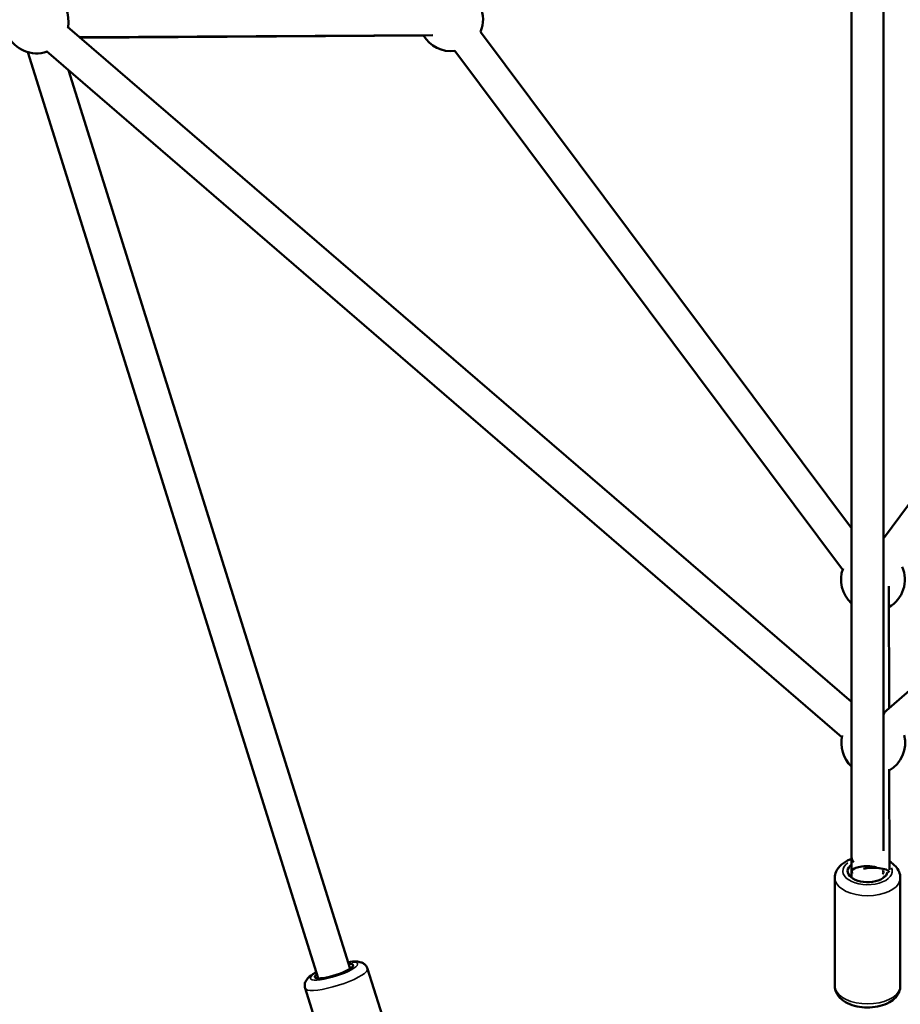
# Model space of a CAD drawing. Units: millimetres. Extents: x -784 to 85638, y -16224 to 8900.
# Drawn here: x 5108 to 5660, y -12540 to -11923 of the extents above; entities that cross this region are included whole.
import ezdxf

# ---------------------------------------------------------------- set-up
doc = ezdxf.new("R2010")
doc.units = ezdxf.units.MM
doc.header["$MEASUREMENT"] = 0
doc.layers.add('Visible (ISO)', color=7, linetype='Continuous', lineweight=50)
doc.layers.add('Visible Narrow (ISO)', color=7, linetype='Continuous', lineweight=35)
doc.styles.get("Standard").update_dxf_attribs({"font": 'square721_bt_roman.ttf'})
doc.dimstyles.get("Standard").update_dxf_attribs({"dimtxt": 200, "dimasz": 100, "dimexe": 0.18, "dimexo": 0.0625, "dimgap": 40, "dimtad": 1, "dimdec": 0, "dimlfac": 0.1, "dimrnd": 5, "dimzin": 0, "dimdsep": 46, "dimtxsty": 'Standard', "dimcen": 0.09, "dimse1": 1, "dimse2": 1, "dimadec": 0, "dimazin": 0, "dimtfac": 1, "dimtdec": 0, "dimtofl": 0, "dimtmove": 0, "dimatfit": 3, "dimfxl": 1, "dimtolj": 1, "dimtzin": 0, "dimarcsym": 0})

# ---------------------------------------------------------------- blocks, each defined once
blk = doc.blocks.new('*D11')
at = {"color": 0, "lineweight": -2, "transparency": 16777216}
blk.add_line((414.92, 494.85), (16548.6, 494.85), dxfattribs=at)
at = {"color": 0, "transparency": 16777216}
for points in [[(414.92, 528.19), (414.92, 461.52), (214.92, 494.85)], [(16548.6, 528.19), (16548.6, 461.52), (16748.6, 494.85)]]:
    blk.add_solid(points, dxfattribs=at)
at = {"layer": 'Defpoints', "color": 0, "transparency": 16777216}
for p in [(16748.6, 494.85), (16748.6, -10746.08), (214.92, -15882.82)]:
    blk.add_point(p, dxfattribs=at)
at = {"color": 0, "transparency": 16777216, "insert": (8481.76, 941.49), "char_height": 520, "attachment_point": 5}
blk.add_mtext('\\A1;1655', dxfattribs=at)
blk = doc.blocks.new('*D12')
at = {"color": 0, "lineweight": -2, "transparency": 16777216}
blk.add_line((3.47, 119.95), (3.47, -16015.63), dxfattribs=at)
at = {"color": 0, "transparency": 16777216}
for points in [[(-29.86, 119.95), (36.81, 119.95), (3.47, 319.95)], [(-29.86, -16015.63), (36.81, -16015.63), (3.47, -16215.63)]]:
    blk.add_solid(points, dxfattribs=at)
at = {"layer": 'Defpoints', "color": 0, "transparency": 16777216}
for p in [(5599.04, 319.95), (3.47, -16215.63), (545.23, -16215.63)]:
    blk.add_point(p, dxfattribs=at)
at = {"color": 0, "transparency": 16777216, "insert": (-443.16, -7947.84), "char_height": 520, "attachment_point": 5, "rotation": 90}
blk.add_mtext('\\A1;1655', dxfattribs=at)

msp = doc.modelspace()

# ---------------------------------------------------------------- linework, layer by layer
at = {"layer": 'Visible (ISO)'}
for p, q in [((5629.04, -11786.7), (5629.04, -12447.84)), ((5649.04, -11786.41), (5649.04, -12443.79)), ((5629.04, -12350.55), (5137.91, -11927.85)), ((5366.7, -11933.09), (5145.4, -11934.29)), ((5145.84, -11934.67), (5360.93, -11933.15)), ((5629.04, -12241.8), (5396.54, -11930.89)), ((5294.91, -12523.59), (5113.14, -11943.67)), ((5124.85, -11943.01), (5622.95, -12372.5)), ((5623.38, -12267.64), (5380.52, -11942.86)), ((5138.65, -11954.91), (5315, -12517.56)), ((5746.48, -12116.57), (5649.04, -12248.11)), ((5869.87, -12165.62), (5649.12, -12357.33)), ((5649.12, -12357.33), (5869.87, -12165.62)), ((5652.37, -12277.94), (5652.55, -12354.35)), ((5652.63, -12392.61), (5652.77, -12455.75)), ((5629.04, -12447.84), (5629.04, -12450.17)), ((5629.04, -12456.73), (5629.04, -12450.17)), ((5629.04, -12456.73), (5629.04, -12460.6)), ((5649.03, -12457.08), (5649.03, -12457.17)), ((5649.04, -12460.05), (5649.04, -12460.6)), ((5618.54, -12528.38), (5618.54, -12460.66)), ((5659.54, -12528.38), (5659.54, -12460.66)), ((5325.88, -12517.58), (5340.76, -12565.08)), ((5286.75, -12529.85), (5301.64, -12577.34))]:
    msp.add_line(p, q, dxfattribs=at)
for centre, start, end in [((5118.62, -11924.44), 119.99786, 289.23033), ((5118.62, -11924.44), 349.28198, 59.99786), ((5378.18, -11923.03), 336.78831, 23.74704), ((5378.18, -11923.03), 210.31027, 276.78831), ((5642.37, -12273.92), 159.36632, 228.20281), ((5642.37, -12273.92), 300.12855, 23.68845), ((5642.59, -12376.24), 68.01837, 71.21453), ((5642.59, -12376.24), 166.30839, 227.31444), ((5642.59, -12376.24), 300.12855, 13.92557)]:
    msp.add_arc(centre, 20, start, end, dxfattribs=at)
for centre, major_axis, ratio, start_param, end_param in [((5639.04, -12447.84), (-10, 0), 0.573851, 0, 0.552095), ((5639.04, -12456.48), (12.5, 0), 0.548768, 2.498092, 6.199652), ((5639.04, -12456.73), (-10, 0), 0.340143, 4.712389, 6.640127), ((5642.78, -12457.55), (10, 0.02), 0.323218, 0.14623, 2.262713), ((5639.04, -12456.73), (-9.99, 0.44), 0.339849, 4.133862, 4.727416), ((5639.04, -12456.73), (9.99, -0.44), 0.339849, 5.921914, 6.667271), ((5642.78, -12457.55), (-10, -0.02), 0.323218, 2.24616, 2.379157), ((5304.86, -12519.06), (11.93, 3.74), 0.218119, 2.621861, 6.909837)]:
    msp.add_ellipse(centre, major_axis=major_axis, ratio=ratio, start_param=start_param, end_param=end_param, dxfattribs=at)
for points, knots in [([(5629.04, -12448.78), (5628.66, -12448.91), (5628.29, -12449.05), (5625.99, -12449.98), (5624.21, -12451), (5621.3, -12453.51), (5620.11, -12454.98), (5618.83, -12457.95), (5618.54, -12459.3), (5618.54, -12460.66)], [3.710159, 3.710159, 3.710159, 3.710159, 3.779358, 3.779358, 4.145845, 4.145845, 4.480569, 4.480569, 4.712389, 4.712389, 4.712389, 4.712389]), ([(5659.54, -12460.66), (5659.54, -12459.38), (5659.27, -12458.11), (5658.29, -12455.67), (5657.53, -12454.53), (5655.53, -12452.31), (5654.21, -12451.3), (5652.76, -12450.47)], [1.5707963, 1.5707963, 1.5707963, 1.5707963, 1.7887863, 1.7887863, 2.0305495, 2.0305495, 2.3314193, 2.3314193, 2.3314193, 2.3314193]), ([(5325.88, -12517.58), (5325.67, -12516.91), (5325.32, -12516.28), (5324.5, -12515.21), (5324.01, -12514.79), (5322.91, -12514.04), (5322.32, -12513.79), (5320.75, -12513.26), (5319.85, -12513.15), (5317.3, -12513), (5315.59, -12513.13), (5313.69, -12513.4)], [5.990041, 5.990041, 5.990041, 5.990041, 6.0705576, 6.0705576, 6.1603612, 6.1603612, 6.2826458, 6.2826458, 6.5123186, 6.5123186, 6.916073, 6.916073, 6.916073, 6.916073]), ([(5293.72, -12519.79), (5292.97, -12520.18), (5292.27, -12520.58), (5290.05, -12521.98), (5288.73, -12522.83), (5287.29, -12525.08), (5287.04, -12525.54), (5286.59, -12526.81), (5286.42, -12527.72), (5286.56, -12529.1), (5286.64, -12529.48), (5286.75, -12529.85)], [8.2579456, 8.2579456, 8.2579456, 8.2579456, 8.4396478, 8.4396478, 8.876684, 8.876684, 8.9693164, 8.9693164, 9.0875881, 9.0875881, 9.1316337, 9.1316337, 9.1316337, 9.1316337]), ([(5659.54, -12528.38), (5659.54, -12529.66), (5659.27, -12530.93), (5658.29, -12533.37), (5657.53, -12534.51), (5655.5, -12536.76), (5654.15, -12537.78), (5650.92, -12539.62), (5648.97, -12540.37), (5644.84, -12541.44), (5642.66, -12541.76), (5638.3, -12541.94), (5636.11, -12541.83), (5631.87, -12541.16), (5629.82, -12540.61), (5625.99, -12539.05), (5624.21, -12538.04), (5621.3, -12535.53), (5620.11, -12534.06), (5618.83, -12531.09), (5618.54, -12529.74), (5618.54, -12528.38)], [4.712389, 4.712389, 4.712389, 4.712389, 4.930379, 4.930379, 5.172142, 5.172142, 5.47947, 5.47947, 5.842087, 5.842087, 6.204949, 6.204949, 6.561697, 6.561697, 6.920951, 6.920951, 7.287437, 7.287437, 7.622162, 7.622162, 7.853982, 7.853982, 7.853982, 7.853982])]:
    msp.add_open_spline(points, degree=3, knots=knots, dxfattribs=at)
at = {"layer": 'Visible Narrow (ISO)'}
for centre, major_axis, ratio, start_param, end_param in [((5639.04, -12456.48), (15.5, 0), 0.548768, 2.496712, 6.540975), ((5639.04, -12460.66), (-20.5, 0), 0.548768, 0.15708, 2.984513), ((5304.86, -12519.06), (14.79, 4.64), 0.218119, 2.585941, 6.902349), ((5306.32, -12523.71), (-19.56, -6.13), 0.218119, 0.15708, 2.984513), ((5639.04, -12528.38), (20.5, 0), 0.548768, 3.298672, 6.126106)]:
    msp.add_ellipse(centre, major_axis=major_axis, ratio=ratio, start_param=start_param, end_param=end_param, dxfattribs=at)

# ---------------------------------------------------------------- dimensions: what is measured, and where the dimension line sits
dim = msp.add_linear_dim(base=(16748.6, 494.85), p1=(214.92, -15882.82), p2=(16748.6, -10746.08), dimstyle='Standard', override={"dimtxt": 520, "dimasz": 200, "dimgap": 180})
dim.commit()
dim.dimension.update_dxf_attribs({"geometry": '*D11', "text_midpoint": (8481.76, 941.49)})
dim = msp.add_linear_dim(base=(3.47, -16215.63), p1=(5599.04, 319.95), p2=(545.23, -16215.63), angle=90, dimstyle='Standard', override={"dimtxt": 520, "dimasz": 200, "dimgap": 180})
dim.commit()
dim.dimension.update_dxf_attribs({"geometry": '*D12', "text_midpoint": (-443.16, -7947.84)})

doc.saveas('drawing.dxf')
